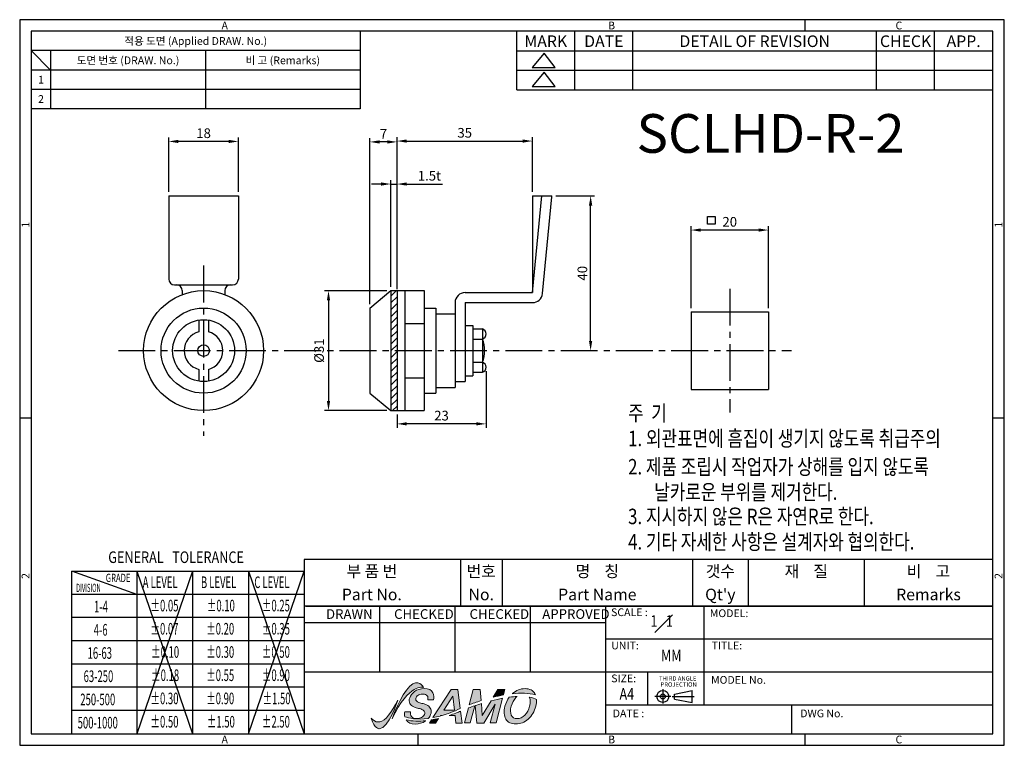
# Model space of a CAD drawing. Units: millimetres. Extents: x 0 to 254, y 0 to 188.
import ezdxf
from ezdxf.enums import TextEntityAlignment as Align

# ---------------------------------------------------------------- set-up
doc = ezdxf.new("R2010")
doc.units = ezdxf.units.MM
doc.header["$LTSCALE"] = 0.5
doc.linetypes.add('AUSGEZOGEN', pattern=[0])
doc.linetypes.add('CENTER2', pattern=[28.575, 19.05, -3.175, 3.175, -3.175])
doc.layers.add('레이어 1', color=7, linetype='Continuous', lineweight=0)
doc.styles.get("Standard").update_dxf_attribs({"font": 'BareunDotum1.ttf', "width": 0.8})
doc.styles.add('style1', font='gulim.ttc')
doc.styles.add('TXT', font='simplex.shx', dxfattribs={"bigfont": 'whgtxt.shx'})
doc.dimstyles.get("Standard").update_dxf_attribs({"dimtxt": 2.5, "dimasz": 2.5, "dimexe": 1, "dimexo": 1, "dimgap": 0.8, "dimtad": 1, "dimtoh": 1, "dimdec": 4, "dimdsep": 46, "dimtxsty": 'Standard', "dimcen": 0, "dimclrd": 6, "dimclre": 6, "dimazin": 2, "dimtfac": 1, "dimtdec": 4, "dimtmove": 0, "dimatfit": 3, "dimfxl": 1, "dimtolj": 1, "dimtzin": 0, "dimarcsym": 0})

# ---------------------------------------------------------------- blocks, each defined once
blk = doc.blocks.new('*X1')
at = {"color": 0}
for p, q in [((96.4, 114.08), (97.82, 115.5)), ((96.4, 112.31), (98, 113.91)), ((96.4, 110.54), (98, 112.14)), ((96.4, 108.77), (98, 110.37)), ((96.4, 107.01), (98, 108.61)), ((96.4, 105.24), (98, 106.84)), ((96.4, 103.47), (98, 105.07)), ((96.4, 101.7), (98, 103.3)), ((96.4, 99.94), (96.46, 100)), ((96.4, 98.17), (98, 99.77)), ((96.46, 100), (98, 101.54)), ((96.4, 96.4), (98, 98)), ((96.4, 94.63), (98, 96.23)), ((96.4, 92.86), (98, 94.46)), ((96.4, 91.1), (98, 92.7)), ((96.4, 89.33), (98, 90.93)), ((96.4, 87.56), (98, 89.16)), ((96.4, 85.79), (98, 87.39)), ((96.87, 84.5), (98, 85.63))]:
    blk.add_line(p, q, dxfattribs=at)
blk = doc.blocks.new('*D10')
at = {"color": 6, "lineweight": -2}
for p, q in [((90.53, 113.98), (90.53, 156.92)), ((95.03, 155.92), (93.03, 155.92)), ((97.53, 117.89), (97.53, 156.92))]:
    blk.add_line(p, q, dxfattribs=at)
at = {"color": 6}
for points in [[(93.03, 156.33), (93.03, 155.5), (90.53, 155.92)], [(95.03, 155.5), (95.03, 156.33), (97.53, 155.92)]]:
    blk.add_solid(points, dxfattribs=at)
at = {"layer": 'Defpoints', "color": 0}
for p in [(90.53, 155.92), (97.53, 116.89), (90.53, 112.98)]:
    blk.add_point(p, dxfattribs=at)
at = {"color": 7, "insert": (94.03, 158), "char_height": 2.5, "attachment_point": 5}
blk.add_mtext('\\A1;7', dxfattribs=at)
blk = doc.blocks.new('*D11')
at = {"color": 6, "lineweight": -2}
for p, q in [((97.53, 118.89), (97.53, 157.14)), ((100.03, 156.14), (130.03, 156.14)), ((132.53, 142.98), (132.53, 157.14))]:
    blk.add_line(p, q, dxfattribs=at)
at = {"color": 6}
for points in [[(100.03, 156.55), (100.03, 155.72), (97.53, 156.14)], [(130.03, 155.72), (130.03, 156.55), (132.53, 156.14)]]:
    blk.add_solid(points, dxfattribs=at)
at = {"layer": 'Defpoints', "color": 0}
for p in [(132.53, 156.14), (132.53, 141.98), (97.53, 117.89)]:
    blk.add_point(p, dxfattribs=at)
at = {"color": 7, "insert": (115.03, 158.27), "char_height": 2.5, "attachment_point": 5}
blk.add_mtext('\\A1;35', dxfattribs=at)
blk = doc.blocks.new('*D12')
at = {"color": 6, "lineweight": -2}
for p, q in [((94.93, 117.48), (78.82, 117.48)), ((79.82, 114.98), (79.82, 88.98)), ((94.93, 86.48), (78.82, 86.48))]:
    blk.add_line(p, q, dxfattribs=at)
at = {"color": 6}
for points in [[(80.23, 114.98), (79.4, 114.98), (79.82, 117.48)], [(79.4, 88.98), (80.23, 88.98), (79.82, 86.48)]]:
    blk.add_solid(points, dxfattribs=at)
at = {"layer": 'Defpoints', "color": 0}
for p in [(95.93, 117.48), (79.82, 86.48), (95.93, 86.48)]:
    blk.add_point(p, dxfattribs=at)
at = {"color": 7, "insert": (77.38, 101.98), "char_height": 2.5, "attachment_point": 5, "rotation": 90}
blk.add_mtext('\\A1;%%C31', dxfattribs=at)
blk = doc.blocks.new('*D13')
at = {"color": 6, "lineweight": -2}
for p, q in [((138.54, 141.98), (148.57, 141.98)), ((147.57, 104.48), (147.57, 139.48)), ((145.92, 101.98), (148.57, 101.98))]:
    blk.add_line(p, q, dxfattribs=at)
at = {"color": 6}
for points in [[(147.99, 139.48), (147.15, 139.48), (147.57, 141.98)], [(147.15, 104.48), (147.99, 104.48), (147.57, 101.98)]]:
    blk.add_solid(points, dxfattribs=at)
at = {"layer": 'Defpoints', "color": 0}
for p in [(137.54, 141.98), (147.57, 141.98), (144.92, 101.98)]:
    blk.add_point(p, dxfattribs=at)
at = {"color": 7, "insert": (145.44, 121.98), "char_height": 2.5, "attachment_point": 5, "rotation": 90}
blk.add_mtext('\\A1;40', dxfattribs=at)
blk = doc.blocks.new('*D14')
at = {"color": 6, "lineweight": -2}
for p, q in [((173.53, 112.98), (173.53, 134.14)), ((191.03, 133.14), (176.03, 133.14)), ((193.53, 112.98), (193.53, 134.14))]:
    blk.add_line(p, q, dxfattribs=at)
at = {"color": 6}
for points in [[(176.03, 133.56), (176.03, 132.73), (173.53, 133.14)], [(191.03, 132.73), (191.03, 133.56), (193.53, 133.14)]]:
    blk.add_solid(points, dxfattribs=at)
at = {"layer": 'Defpoints', "color": 0}
for p in [(173.53, 133.14), (173.53, 111.98), (193.53, 111.98)]:
    blk.add_point(p, dxfattribs=at)
at = {"color": 7, "insert": (183.53, 135.27), "char_height": 2.5, "attachment_point": 5}
blk.add_mtext('\\A1;20', dxfattribs=at)
blk = doc.blocks.new('*D15')
at = {"color": 6, "lineweight": -2}
for p, q in [((38.53, 142.98), (38.53, 157.04)), ((54.03, 156.04), (41.03, 156.04)), ((56.53, 142.98), (56.53, 157.04))]:
    blk.add_line(p, q, dxfattribs=at)
at = {"color": 6}
for points in [[(41.03, 156.46), (41.03, 155.62), (38.53, 156.04)], [(54.03, 155.62), (54.03, 156.46), (56.53, 156.04)]]:
    blk.add_solid(points, dxfattribs=at)
at = {"layer": 'Defpoints', "color": 0}
for p in [(38.53, 156.04), (38.53, 141.98), (56.53, 141.98)]:
    blk.add_point(p, dxfattribs=at)
at = {"color": 7, "insert": (47.53, 158.17), "char_height": 2.5, "attachment_point": 5}
blk.add_mtext('\\A1;18', dxfattribs=at)
blk = doc.blocks.new('*D16')
at = {"color": 6, "lineweight": -2}
for p, q in [((95.93, 118.48), (95.93, 146.03)), ((97.53, 118.48), (97.53, 146.03)), ((93.43, 145.03), (90.93, 145.03)), ((95.93, 145.03), (97.53, 145.03)), ((100.03, 145.03), (109.26, 145.03))]:
    blk.add_line(p, q, dxfattribs=at)
at = {"color": 6}
for points in [[(93.43, 144.62), (93.43, 145.45), (95.93, 145.03)], [(100.03, 145.45), (100.03, 144.62), (97.53, 145.03)]]:
    blk.add_solid(points, dxfattribs=at)
at = {"layer": 'Defpoints', "color": 0}
for p in [(97.53, 145.03), (95.93, 117.48), (97.53, 117.48)]:
    blk.add_point(p, dxfattribs=at)
at = {"color": 7, "insert": (105.9, 147.18), "char_height": 2.5, "attachment_point": 5}
blk.add_mtext('\\A1;1.5t', dxfattribs=at)
blk = doc.blocks.new('*D17')
at = {"color": 6, "lineweight": -2}
for p, q in [((120.53, 96.68), (120.53, 82.06)), ((97.53, 85.48), (97.53, 82.06)), ((118.03, 83.06), (100.03, 83.06))]:
    blk.add_line(p, q, dxfattribs=at)
at = {"color": 6}
for points in [[(100.03, 83.48), (100.03, 82.65), (97.53, 83.06)], [(118.03, 82.65), (118.03, 83.48), (120.53, 83.06)]]:
    blk.add_solid(points, dxfattribs=at)
at = {"layer": 'Defpoints', "color": 0}
for p in [(120.53, 97.68), (97.53, 86.48), (97.53, 83.06)]:
    blk.add_point(p, dxfattribs=at)
at = {"color": 7, "insert": (109.03, 85.19), "char_height": 2.5, "attachment_point": 5}
blk.add_mtext('\\A1;23', dxfattribs=at)
blk = doc.blocks.new('Block_1')
at = {"layer": '레이어 1'}
h = blk.add_hatch(color=253, dxfattribs=at)
h.dxf.hatch_style = 2
edge = h.paths.add_edge_path()
edge.add_spline(control_points=[(89.03, -153.11), (89.03, -153.11), (91.34, -146.85), (93.62, -144.67), (95.89, -142.49), (97.05, -144.73), (97.13, -144.95), (97.13, -144.95), (93.38, -143.76), (89.03, -153.11)], knot_values=[0, 0, 0, 0, 1, 1, 1, 2, 2, 2, 3, 3, 3, 3], degree=3, periodic=0)
h = blk.add_hatch(color=253, dxfattribs=at)
h.dxf.hatch_style = 2
edge = h.paths.add_edge_path()
edge.add_spline(control_points=[(83.67, -152.86), (83.67, -152.86), (84.47, -154.1), (85.88, -153.86), (87.29, -153.61), (88.99, -151.43), (90.53, -148.21), (90.53, -148.21), (88.2, -155.66), (85.69, -155.62), (85.69, -155.62), (84.49, -155.78), (83.67, -152.86)], knot_values=[0, 0, 0, 0, 1, 1, 1, 2, 2, 2, 3, 3, 3, 4, 4, 4, 4], degree=3, periodic=0)
for points, knots in [([(89.03, -153.11), (89.03, -153.11), (91.34, -146.85), (93.62, -144.67), (95.89, -142.49), (97.05, -144.73), (97.13, -144.95), (97.13, -144.95), (93.38, -143.76), (89.03, -153.11)], [0, 0, 0, 0, 1, 1, 1, 2, 2, 2, 3, 3, 3, 3]), ([(83.67, -152.86), (83.67, -152.86), (84.47, -154.1), (85.88, -153.86), (87.29, -153.61), (88.99, -151.43), (90.53, -148.21), (90.53, -148.21), (88.2, -155.66), (85.69, -155.62), (85.69, -155.62), (84.49, -155.78), (83.67, -152.86)], [0, 0, 0, 0, 1, 1, 1, 2, 2, 2, 3, 3, 3, 4, 4, 4, 4])]:
    blk.add_open_spline(points, degree=3, knots=knots, dxfattribs=at)
blk = doc.blocks.new('Block_2')
at = {"layer": '레이어 1'}
h = blk.add_hatch(color=253, dxfattribs=at)
h.dxf.hatch_style = 2
edge = h.paths.add_edge_path()
edge.add_spline(control_points=[(124.55, -147.56), (124.82, -148.16), (124.83, -148.91), (124.59, -149.82), (124.35, -150.75), (123.93, -151.52), (123.35, -152.11), (122.76, -152.71), (122.1, -153.01), (121.37, -153.01), (120.62, -153.01), (120.12, -152.71), (119.85, -152.11), (119.59, -151.52), (119.58, -150.75), (119.83, -149.82), (120.07, -148.91), (120.48, -148.16), (121.05, -147.56), (121.15, -147.46), (121.26, -147.37), (121.37, -147.28), (120.75, -147.31), (120.07, -147.37), (119.33, -147.47), (118.83, -148.15), (118.46, -148.93), (118.23, -149.82), (117.87, -151.17), (117.95, -152.27), (118.44, -153.12), (118.94, -153.96), (119.79, -154.39), (121, -154.39), (122.22, -154.39), (123.29, -153.96), (124.23, -153.12), (125.17, -152.27), (125.82, -151.17), (126.18, -149.82), (126.35, -149.18), (126.42, -148.59), (126.39, -148.06), (125.96, -147.82), (125.34, -147.59), (124.48, -147.43), (124.5, -147.48), (124.53, -147.52), (124.55, -147.56)], knot_values=[0, 0, 0, 0, 1, 1, 1, 2, 2, 2, 3, 3, 3, 4, 4, 4, 5, 5, 5, 6, 6, 6, 7, 7, 7, 8, 8, 8, 9, 9, 9, 10, 10, 10, 11, 11, 11, 12, 12, 12, 13, 13, 13, 14, 14, 14, 15, 15, 15, 16, 16, 16, 16], degree=3, periodic=0)
h = blk.add_hatch(color=253, dxfattribs=at)
h.dxf.hatch_style = 2
edge = h.paths.add_edge_path()
edge.add_spline(control_points=[(107.76, -154.14), (107.76, -154.14), (109.25, -154.14), (109.25, -154.14), (109.25, -154.14), (110.42, -149.7), (110.42, -149.7), (109.89, -149.88), (109.34, -150.06), (108.78, -150.27), (108.78, -150.27), (107.76, -154.14), (107.76, -154.14)], knot_values=[0, 0, 0, 0, 1, 1, 1, 2, 2, 2, 3, 3, 3, 4, 4, 4, 4], degree=3, periodic=0)
h = blk.add_hatch(color=253, dxfattribs=at)
h.dxf.hatch_style = 2
edge = h.paths.add_edge_path()
edge.add_spline(control_points=[(112.36, -152.23), (112.36, -152.23), (112.13, -149.15), (112.13, -149.15), (111.63, -149.3), (111.1, -149.47), (110.56, -149.65), (110.56, -149.65), (110.97, -154.15), (110.97, -154.15), (110.97, -154.15), (112.72, -154.15), (112.72, -154.15), (112.72, -154.15), (115.73, -149.25), (115.73, -149.25), (115.73, -149.25), (114.44, -154.14), (114.44, -154.14), (114.44, -154.14), (115.94, -154.14), (115.94, -154.14), (115.94, -154.14), (117.61, -147.75), (117.61, -147.75), (116.7, -147.93), (115.71, -148.15), (114.63, -148.43), (114.63, -148.43), (112.36, -152.23), (112.36, -152.23)], knot_values=[0, 0, 0, 0, 1, 1, 1, 2, 2, 2, 3, 3, 3, 4, 4, 4, 5, 5, 5, 6, 6, 6, 7, 7, 7, 8, 8, 8, 9, 9, 9, 10, 10, 10, 10], degree=3, periodic=0)
h = blk.add_hatch(color=253, dxfattribs=at)
h.dxf.hatch_style = 2
edge = h.paths.add_edge_path()
edge.add_spline(control_points=[(105.31, -152.19), (105.31, -152.19), (105.54, -154.15), (105.54, -154.15), (105.54, -154.15), (107.12, -154.15), (107.12, -154.15), (107.12, -154.15), (106.75, -151.09), (106.75, -151.09), (106.06, -151.38), (105.04, -151.79), (103.83, -152.19), (103.83, -152.19), (105.31, -152.19), (105.31, -152.19)], knot_values=[0, 0, 0, 0, 1, 1, 1, 2, 2, 2, 3, 3, 3, 4, 4, 4, 5, 5, 5, 5], degree=3, periodic=0)
h = blk.add_hatch(color=253, dxfattribs=at)
h.dxf.hatch_style = 2
edge = h.paths.add_edge_path()
edge.add_spline(control_points=[(92.65, -153.32), (92.66, -153.33), (92.67, -153.35), (92.68, -153.37), (93.14, -154.07), (93.92, -154.41), (95.02, -154.41), (96.03, -154.41), (96.9, -154.17), (97.61, -153.67), (97.65, -153.64), (97.7, -153.6), (97.74, -153.57), (96.01, -153.75), (94.25, -153.72), (92.65, -153.32)], knot_values=[0, 0, 0, 0, 1, 1, 1, 2, 2, 2, 3, 3, 3, 4, 4, 4, 5, 5, 5, 5], degree=3, periodic=0)
h = blk.add_hatch(color=253, dxfattribs=at)
h.dxf.hatch_style = 2
edge = h.paths.add_edge_path()
edge.add_spline(control_points=[(98.72, -154.16), (98.72, -154.16), (100.27, -154.16), (100.27, -154.16), (100.27, -154.16), (101.02, -152.99), (101.02, -152.99), (100.44, -153.13), (99.84, -153.26), (99.23, -153.36), (99.23, -153.36), (98.72, -154.16), (98.72, -154.16)], knot_values=[0, 0, 0, 0, 1, 1, 1, 2, 2, 2, 3, 3, 3, 4, 4, 4, 4], degree=3, periodic=0)
for points, knots in [([(124.55, -147.56), (124.82, -148.16), (124.83, -148.91), (124.59, -149.82), (124.35, -150.75), (123.93, -151.52), (123.35, -152.11), (122.76, -152.71), (122.1, -153.01), (121.37, -153.01), (120.62, -153.01), (120.12, -152.71), (119.85, -152.11), (119.59, -151.52), (119.58, -150.75), (119.83, -149.82), (120.07, -148.91), (120.48, -148.16), (121.05, -147.56), (121.15, -147.46), (121.26, -147.37), (121.37, -147.28), (120.75, -147.31), (120.07, -147.37), (119.33, -147.47), (118.83, -148.15), (118.46, -148.93), (118.23, -149.82), (117.87, -151.17), (117.95, -152.27), (118.44, -153.12), (118.94, -153.96), (119.79, -154.39), (121, -154.39), (122.22, -154.39), (123.29, -153.96), (124.23, -153.12), (125.17, -152.27), (125.82, -151.17), (126.18, -149.82), (126.35, -149.18), (126.42, -148.59), (126.39, -148.06), (125.96, -147.82), (125.34, -147.59), (124.48, -147.43), (124.5, -147.48), (124.53, -147.52), (124.55, -147.56)], [0, 0, 0, 0, 1, 1, 1, 2, 2, 2, 3, 3, 3, 4, 4, 4, 5, 5, 5, 6, 6, 6, 7, 7, 7, 8, 8, 8, 9, 9, 9, 10, 10, 10, 11, 11, 11, 12, 12, 12, 13, 13, 13, 14, 14, 14, 15, 15, 15, 16, 16, 16, 16]), ([(107.76, -154.14), (107.76, -154.14), (109.25, -154.14), (109.25, -154.14), (109.25, -154.14), (110.42, -149.7), (110.42, -149.7), (109.89, -149.88), (109.34, -150.06), (108.78, -150.27), (108.78, -150.27), (107.76, -154.14), (107.76, -154.14)], [0, 0, 0, 0, 1, 1, 1, 2, 2, 2, 3, 3, 3, 4, 4, 4, 4]), ([(112.36, -152.23), (112.36, -152.23), (112.13, -149.15), (112.13, -149.15), (111.63, -149.3), (111.1, -149.47), (110.56, -149.65), (110.56, -149.65), (110.97, -154.15), (110.97, -154.15), (110.97, -154.15), (112.72, -154.15), (112.72, -154.15), (112.72, -154.15), (115.73, -149.25), (115.73, -149.25), (115.73, -149.25), (114.44, -154.14), (114.44, -154.14), (114.44, -154.14), (115.94, -154.14), (115.94, -154.14), (115.94, -154.14), (117.61, -147.75), (117.61, -147.75), (116.7, -147.93), (115.71, -148.15), (114.63, -148.43), (114.63, -148.43), (112.36, -152.23), (112.36, -152.23)], [0, 0, 0, 0, 1, 1, 1, 2, 2, 2, 3, 3, 3, 4, 4, 4, 5, 5, 5, 6, 6, 6, 7, 7, 7, 8, 8, 8, 9, 9, 9, 10, 10, 10, 10]), ([(105.31, -152.19), (105.31, -152.19), (105.54, -154.15), (105.54, -154.15), (105.54, -154.15), (107.12, -154.15), (107.12, -154.15), (107.12, -154.15), (106.75, -151.09), (106.75, -151.09), (106.06, -151.38), (105.04, -151.79), (103.83, -152.19), (103.83, -152.19), (105.31, -152.19), (105.31, -152.19)], [0, 0, 0, 0, 1, 1, 1, 2, 2, 2, 3, 3, 3, 4, 4, 4, 5, 5, 5, 5]), ([(92.65, -153.32), (92.66, -153.33), (92.67, -153.35), (92.68, -153.37), (93.14, -154.07), (93.92, -154.41), (95.02, -154.41), (96.03, -154.41), (96.9, -154.17), (97.61, -153.67), (97.65, -153.64), (97.7, -153.6), (97.74, -153.57), (96.01, -153.75), (94.25, -153.72), (92.65, -153.32)], [0, 0, 0, 0, 1, 1, 1, 2, 2, 2, 3, 3, 3, 4, 4, 4, 5, 5, 5, 5]), ([(98.72, -154.16), (98.72, -154.16), (100.27, -154.16), (100.27, -154.16), (100.27, -154.16), (101.02, -152.99), (101.02, -152.99), (100.44, -153.13), (99.84, -153.26), (99.23, -153.36), (99.23, -153.36), (98.72, -154.16), (98.72, -154.16)], [0, 0, 0, 0, 1, 1, 1, 2, 2, 2, 3, 3, 3, 4, 4, 4, 4])]:
    blk.add_open_spline(points, degree=3, knots=knots, dxfattribs=at)
blk = doc.blocks.new('Block_3')
at = {"layer": '레이어 1'}
h = blk.add_hatch(color=253, dxfattribs=at)
h.dxf.hatch_style = 2
edge = h.paths.add_edge_path()
edge.add_spline(control_points=[(98.41, -152.96), (98.68, -152.65), (98.88, -152.31), (99.01, -151.96), (99.2, -151.42), (99.22, -150.95), (99.06, -150.56), (98.9, -150.16), (98.64, -149.86), (98.29, -149.65), (97.88, -149.41), (97.47, -149.24), (97.05, -149.14), (96.62, -149.04), (96.27, -148.94), (95.99, -148.83), (95.73, -148.72), (95.51, -148.58), (95.32, -148.41), (95.13, -148.24), (95.09, -148.01), (95.19, -147.71), (95.27, -147.46), (95.45, -147.22), (95.72, -147), (96, -146.78), (96.42, -146.66), (97, -146.66), (97.57, -146.66), (97.95, -146.81), (98.14, -147.11), (98.33, -147.4), (98.38, -147.74), (98.28, -148.13), (98.28, -148.13), (99.76, -148.13), (99.76, -148.13), (99.93, -147.62), (99.87, -147.02), (99.57, -146.31), (99.26, -145.61), (98.52, -145.26), (97.35, -145.26), (96.31, -145.26), (95.47, -145.51), (94.83, -146.02), (94.2, -146.54), (93.79, -147.06), (93.61, -147.61), (93.41, -148.19), (93.42, -148.68), (93.63, -149.07), (93.84, -149.46), (94.2, -149.76), (94.69, -149.98), (95.09, -150.17), (95.48, -150.3), (95.88, -150.37), (96.27, -150.43), (96.62, -150.57), (96.95, -150.76), (97.19, -150.88), (97.36, -151.04), (97.45, -151.25), (97.55, -151.45), (97.53, -151.69), (97.4, -151.97), (97.25, -152.28), (97, -152.53), (96.67, -152.72), (96.34, -152.91), (95.91, -153.01), (95.39, -153.01), (94.82, -153.01), (94.38, -152.83), (94.08, -152.48), (93.78, -152.13), (93.69, -151.71), (93.82, -151.22), (93.82, -151.22), (92.34, -151.22), (92.34, -151.22), (92.2, -151.66), (92.19, -152.1), (92.3, -152.52), (93.35, -152.9), (95.36, -153.36), (98.41, -152.96)], knot_values=[0, 0, 0, 0, 1, 1, 1, 2, 2, 2, 3, 3, 3, 4, 4, 4, 5, 5, 5, 6, 6, 6, 7, 7, 7, 8, 8, 8, 9, 9, 9, 10, 10, 10, 11, 11, 11, 12, 12, 12, 13, 13, 13, 14, 14, 14, 15, 15, 15, 16, 16, 16, 17, 17, 17, 18, 18, 18, 19, 19, 19, 20, 20, 20, 21, 21, 21, 22, 22, 22, 23, 23, 23, 24, 24, 24, 25, 25, 25, 26, 26, 26, 27, 27, 27, 28, 28, 28, 29, 29, 29, 29], degree=3, periodic=0)
h = blk.add_hatch(color=253, dxfattribs=at)
h.dxf.hatch_style = 2
edge = h.paths.add_edge_path()
edge.add_spline(control_points=[(104.74, -147.25), (104.74, -147.25), (105.14, -150.82), (105.14, -150.82), (105.14, -150.82), (102.43, -150.82), (102.43, -150.82), (102.43, -150.82), (104.74, -147.25), (104.74, -147.25)], knot_values=[0, 0, 0, 0, 1, 1, 1, 2, 2, 2, 3, 3, 3, 3], degree=3, periodic=0)
edge = h.paths.add_edge_path()
edge.add_spline(control_points=[(101.54, -152.19), (101.54, -152.19), (101.98, -152.19), (101.98, -152.19), (103.39, -151.77), (104.95, -151.2), (106.67, -150.41), (106.67, -150.41), (106.07, -145.48), (106.07, -145.48), (106.07, -145.48), (104.33, -145.48), (104.33, -145.48), (104.33, -145.48), (99.62, -152.76), (99.62, -152.76), (100.19, -152.65), (100.8, -152.51), (101.44, -152.34), (101.44, -152.34), (101.54, -152.19), (101.54, -152.19)], knot_values=[0, 0, 0, 0, 1, 1, 1, 2, 2, 2, 3, 3, 3, 4, 4, 4, 5, 5, 5, 6, 6, 6, 7, 7, 7, 7], degree=3, periodic=0)
h = blk.add_hatch(color=253, dxfattribs=at)
h.dxf.hatch_style = 2
edge = h.paths.add_edge_path()
edge.add_spline(control_points=[(111.85, -145.49), (111.85, -145.49), (110.04, -145.49), (110.04, -145.49), (110.04, -145.49), (109, -149.44), (109, -149.44), (109.82, -149.12), (110.87, -148.74), (112.07, -148.36), (112.07, -148.36), (111.85, -145.49), (111.85, -145.49)], knot_values=[0, 0, 0, 0, 1, 1, 1, 2, 2, 2, 3, 3, 3, 4, 4, 4, 4], degree=3, periodic=0)
h = blk.add_hatch(color=253, dxfattribs=at)
h.dxf.hatch_style = 2
edge = h.paths.add_edge_path()
edge.add_spline(control_points=[(118.2, -145.49), (118.2, -145.49), (116.39, -145.49), (116.39, -145.49), (116.39, -145.49), (115.21, -147.47), (115.21, -147.47), (116.06, -147.26), (116.94, -147.07), (117.83, -146.91), (117.83, -146.91), (118.2, -145.49), (118.2, -145.49)], knot_values=[0, 0, 0, 0, 1, 1, 1, 2, 2, 2, 3, 3, 3, 4, 4, 4, 4], degree=3, periodic=0)
h = blk.add_hatch(color=253, dxfattribs=at)
h.dxf.hatch_style = 2
edge = h.paths.add_edge_path()
edge.add_spline(control_points=[(126.14, -146.88), (126.09, -146.76), (126.03, -146.65), (125.97, -146.54), (125.47, -145.69), (124.62, -145.27), (123.41, -145.27), (122.2, -145.27), (121.12, -145.69), (120.18, -146.54), (120.16, -146.55), (120.15, -146.57), (120.13, -146.58), (122.25, -146.37), (124.33, -146.4), (126.14, -146.88)], knot_values=[0, 0, 0, 0, 1, 1, 1, 2, 2, 2, 3, 3, 3, 4, 4, 4, 5, 5, 5, 5], degree=3, periodic=0)
for points, knots in [([(98.41, -152.96), (98.68, -152.65), (98.88, -152.31), (99.01, -151.96), (99.2, -151.42), (99.22, -150.95), (99.06, -150.56), (98.9, -150.16), (98.64, -149.86), (98.29, -149.65), (97.88, -149.41), (97.47, -149.24), (97.05, -149.14), (96.62, -149.04), (96.27, -148.94), (95.99, -148.83), (95.73, -148.72), (95.51, -148.58), (95.32, -148.41), (95.13, -148.24), (95.09, -148.01), (95.19, -147.71), (95.27, -147.46), (95.45, -147.22), (95.72, -147), (96, -146.78), (96.42, -146.66), (97, -146.66), (97.57, -146.66), (97.95, -146.81), (98.14, -147.11), (98.33, -147.4), (98.38, -147.74), (98.28, -148.13), (98.28, -148.13), (99.76, -148.13), (99.76, -148.13), (99.93, -147.62), (99.87, -147.02), (99.57, -146.31), (99.26, -145.61), (98.52, -145.26), (97.35, -145.26), (96.31, -145.26), (95.47, -145.51), (94.83, -146.02), (94.2, -146.54), (93.79, -147.06), (93.61, -147.61), (93.41, -148.19), (93.42, -148.68), (93.63, -149.07), (93.84, -149.46), (94.2, -149.76), (94.69, -149.98), (95.09, -150.17), (95.48, -150.3), (95.88, -150.37), (96.27, -150.43), (96.62, -150.57), (96.95, -150.76), (97.19, -150.88), (97.36, -151.04), (97.45, -151.25), (97.55, -151.45), (97.53, -151.69), (97.4, -151.97), (97.25, -152.28), (97, -152.53), (96.67, -152.72), (96.34, -152.91), (95.91, -153.01), (95.39, -153.01), (94.82, -153.01), (94.38, -152.83), (94.08, -152.48), (93.78, -152.13), (93.69, -151.71), (93.82, -151.22), (93.82, -151.22), (92.34, -151.22), (92.34, -151.22), (92.2, -151.66), (92.19, -152.1), (92.3, -152.52), (93.35, -152.9), (95.36, -153.36), (98.41, -152.96)], [0, 0, 0, 0, 1, 1, 1, 2, 2, 2, 3, 3, 3, 4, 4, 4, 5, 5, 5, 6, 6, 6, 7, 7, 7, 8, 8, 8, 9, 9, 9, 10, 10, 10, 11, 11, 11, 12, 12, 12, 13, 13, 13, 14, 14, 14, 15, 15, 15, 16, 16, 16, 17, 17, 17, 18, 18, 18, 19, 19, 19, 20, 20, 20, 21, 21, 21, 22, 22, 22, 23, 23, 23, 24, 24, 24, 25, 25, 25, 26, 26, 26, 27, 27, 27, 28, 28, 28, 29, 29, 29, 29]), ([(101.54, -152.19), (101.54, -152.19), (101.98, -152.19), (101.98, -152.19), (103.39, -151.77), (104.95, -151.2), (106.67, -150.41), (106.67, -150.41), (106.07, -145.48), (106.07, -145.48), (106.07, -145.48), (104.33, -145.48), (104.33, -145.48), (104.33, -145.48), (99.62, -152.76), (99.62, -152.76), (100.19, -152.65), (100.8, -152.51), (101.44, -152.34), (101.44, -152.34), (101.54, -152.19), (101.54, -152.19)], [0, 0, 0, 0, 1, 1, 1, 2, 2, 2, 3, 3, 3, 4, 4, 4, 5, 5, 5, 6, 6, 6, 7, 7, 7, 7]), ([(104.74, -147.25), (104.74, -147.25), (105.14, -150.82), (105.14, -150.82), (105.14, -150.82), (102.43, -150.82), (102.43, -150.82), (102.43, -150.82), (104.74, -147.25), (104.74, -147.25)], [0, 0, 0, 0, 1, 1, 1, 2, 2, 2, 3, 3, 3, 3]), ([(111.85, -145.49), (111.85, -145.49), (110.04, -145.49), (110.04, -145.49), (110.04, -145.49), (109, -149.44), (109, -149.44), (109.82, -149.12), (110.87, -148.74), (112.07, -148.36), (112.07, -148.36), (111.85, -145.49), (111.85, -145.49)], [0, 0, 0, 0, 1, 1, 1, 2, 2, 2, 3, 3, 3, 4, 4, 4, 4]), ([(118.2, -145.49), (118.2, -145.49), (116.39, -145.49), (116.39, -145.49), (116.39, -145.49), (115.21, -147.47), (115.21, -147.47), (116.06, -147.26), (116.94, -147.07), (117.83, -146.91), (117.83, -146.91), (118.2, -145.49), (118.2, -145.49)], [0, 0, 0, 0, 1, 1, 1, 2, 2, 2, 3, 3, 3, 4, 4, 4, 4]), ([(126.14, -146.88), (126.09, -146.76), (126.03, -146.65), (125.97, -146.54), (125.47, -145.69), (124.62, -145.27), (123.41, -145.27), (122.2, -145.27), (121.12, -145.69), (120.18, -146.54), (120.16, -146.55), (120.15, -146.57), (120.13, -146.58), (122.25, -146.37), (124.33, -146.4), (126.14, -146.88)], [0, 0, 0, 0, 1, 1, 1, 2, 2, 2, 3, 3, 3, 4, 4, 4, 5, 5, 5, 5])]:
    blk.add_open_spline(points, degree=3, knots=knots, dxfattribs=at)
blk = doc.blocks.new('Block_0')
at = {"layer": '레이어 1'}
for name in ['Block_1', 'Block_3', 'Block_2']:
    blk.add_blockref(name, (0, 0), dxfattribs=at)

msp = doc.modelspace()

# ---------------------------------------------------------------- linework, layer by layer
at = {"color": 3}
for p, q in [((0, 187.5), (0, 0)), ((254.5, 187.5), (0, 187.5)), ((203, 184.5), (203, 187.5)), ((254.5, 0), (254.5, 187.5)), ((3, 184.5), (3, 3)), ((251.5, 184.5), (3, 184.5)), ((88, 184.5), (88, 164.5)), ((128.48389, 169.38144), (128.48389, 184.5)), ((143.48389, 169.38144), (143.48389, 184.5)), ((251.5, 3), (251.5, 184.5)), ((88, 179.5), (3, 179.5)), ((8, 174.5), (3, 179.5)), ((8, 179.5), (8, 164.5)), ((251.48389, 179.38144), (128.48389, 179.38144)), ((135.54901, 178.87883), (132.4609, 175.11344)), ((138.44614, 175.11344), (135.54901, 178.87883)), ((88, 174.5), (3, 174.5)), ((132.4609, 175.11344), (138.44614, 175.11344)), ((135.54901, 173.96867), (132.4609, 170.20327)), ((138.44614, 170.20327), (135.54901, 173.96867)), ((128.48389, 169.38144), (251.5, 169.38144)), ((132.4609, 170.20327), (138.44614, 170.20327)), ((88, 164.5), (3, 164.5)), ((3, 84.5), (0, 84.5)), ((254.5, 84.5), (251.5, 84.5)), ((251.5, 47.97461), (73.5, 47.97461)), ((251.5, 35.97461), (73.5, 35.97461)), ((3, 3), (251.5, 3)), ((103, 0), (103, 3)), ((203, 0), (203, 3)), ((0, 0), (254.5, 0))]:
    msp.add_line(p, q, dxfattribs=at)
at = {"color": 5}
for p, q in [((158.48389, 169.38144), (158.48389, 184.5)), ((221.48389, 169.38144), (221.48389, 184.5)), ((236.48389, 169.38144), (236.48389, 184.5)), ((48, 179.5), (48, 164.5)), ((251.48389, 174.38144), (128.48389, 174.38144)), ((88, 169.5), (3, 169.5)), ((251.5, 47.97461), (73.5, 47.97461)), ((113.9, 47.97461), (113.9, 35.97461)), ((124.7, 47.97461), (124.7, 35.97461)), ((173.9, 47.97461), (173.9, 35.97461)), ((188.3, 47.97461), (188.3, 35.97461)), ((218.3, 47.97461), (218.3, 35.97461)), ((30.3, 39), (13.5, 45)), ((44.7, 45), (30.3, 3)), ((30.3, 45), (44.7, 3)), ((44.7, 45), (44.7, 3)), ((59.1, 45), (59.1, 3)), ((59.1, 45), (73.5, 3)), ((59.1, 3), (73.5, 45)), ((93.00488, 35.97461), (93.00488, 18.97461)), ((112.50488, 35.97461), (112.50488, 18.97461)), ((132.00488, 18.97461), (132.00488, 35.97461)), ((176.9209, 10.47461), (176.9209, 35.97461)), ((73.5, 33), (13.5, 33)), ((73.50488, 31.72461), (151.50488, 31.72461)), ((73.5, 27), (13.5, 27)), ((151.50488, 27.47461), (251.5, 27.47461)), ((73.5, 21), (13.5, 21)), ((73.5, 18.97461), (251.5, 18.97461)), ((162.23076, 18.97461), (162.23076, 10.47461)), ((73.5, 15), (13.5, 15)), ((151.50488, 10.47461), (251.5, 10.47461)), ((199.61719, 3), (199.61719, 10.47461)), ((73.5, 9), (13.5, 9))]:
    msp.add_line(p, q, dxfattribs=at)
at = {"color": 7}
for p, q in [((38.53416, 141.98347), (56.53416, 141.98347)), ((38.53416, 141.98347), (38.53416, 120.48347)), ((56.53416, 141.98347), (56.53416, 120.48347)), ((132.53416, 141.98347), (132.53416, 116.98347)), ((132.53416, 141.98347), (137.53897, 141.98347)), ((132.53416, 116.98347), (134.93416, 141.98347)), ((135.12226, 116.73501), (137.52226, 141.73501)), ((137.52226, 141.73501), (137.53897, 141.98347)), ((177.77633, 136.66946), (179.77633, 136.66946)), ((177.77633, 134.66946), (177.77633, 136.66946)), ((179.77633, 136.66946), (179.77633, 134.66946)), ((179.77633, 134.66946), (177.77633, 134.66946)), ((90.53416, 112.98347), (95.93416, 117.48347)), ((95.93416, 117.48347), (95.93416, 86.48347)), ((95.93416, 117.48347), (104.53416, 117.48347)), ((97.53416, 117.48347), (97.53416, 86.48347)), ((99.53416, 117.48347), (99.53416, 86.48347)), ((104.53416, 117.48347), (104.53416, 86.48347)), ((115.13416, 116.98347), (132.53416, 116.98347)), ((90.53416, 112.98347), (90.53416, 90.98347)), ((104.53416, 112.98347), (107.53416, 112.98347)), ((107.53416, 112.98347), (107.53416, 90.98347)), ((112.53416, 114.38347), (112.53416, 92.48347)), ((115.13416, 114.38347), (115.13416, 93.98347)), ((115.13416, 114.38347), (132.53416, 114.38347)), ((173.53416, 111.98347), (173.53416, 91.98347)), ((173.53416, 111.98347), (193.53416, 111.98347)), ((193.53416, 111.98347), (193.53416, 91.98347)), ((46.28416, 109.88521), (46.28416, 106.8247)), ((48.78416, 109.88521), (48.78416, 106.8247)), ((107.53416, 111.48347), (112.53416, 111.48347)), ((112.53416, 111.48347), (112.53416, 92.48347)), ((99.53416, 108.98347), (104.53416, 108.98347)), ((115.13416, 108.48347), (117.13416, 108.48347)), ((117.13416, 108.48347), (117.13416, 95.48347)), ((117.13416, 107.58347), (119.63416, 107.58347)), ((119.63416, 107.58347), (119.63416, 96.38347)), ((117.13416, 104.98347), (119.63416, 104.98347)), ((46.28416, 97.14224), (46.28416, 94.08173)), ((48.78416, 97.14224), (48.78416, 94.08173)), ((117.13416, 98.98347), (119.63416, 98.98347)), ((99.53416, 94.98347), (104.53416, 94.98347)), ((115.13416, 95.48347), (117.13416, 95.48347)), ((117.13416, 96.38347), (119.63416, 96.38347)), ((107.53416, 92.48347), (112.53416, 92.48347)), ((112.53416, 93.98347), (115.13416, 93.98347)), ((173.53416, 91.98347), (193.53416, 91.98347)), ((90.53416, 90.98347), (95.93416, 86.48347)), ((104.53416, 90.98347), (107.53416, 90.98347)), ((95.93416, 86.48347), (104.53416, 86.48347))]:
    msp.add_line(p, q, dxfattribs=at)
at = {"color": 1, "linetype": 'CENTER2'}
for p, q in [((47.53416, 123.98347), (47.53416, 79.98347)), ((183.53416, 117.98347), (183.53416, 85.98347)), ((25.53416, 101.98347), (199.53416, 101.98347)), ((166.22909, 14.46856), (166.22909, 10.76931)), ((168.26371, 12.61894), (164.19447, 12.61894)), ((168.61973, 12.59469), (174.34935, 12.59469))]:
    msp.add_line(p, q, dxfattribs=at)
at = {"color": 7, "linetype": 'Continuous'}
for p, q in [((40.03416, 118.98347), (40.53416, 118.98347)), ((40.53416, 118.98347), (54.53416, 118.98347)), ((42.03416, 117.48347), (42.03416, 116.47485)), ((53.03416, 117.48347), (53.03416, 116.47485)), ((54.53416, 118.98347), (55.03416, 118.98347))]:
    msp.add_line(p, q, dxfattribs=at)
at = {"color": 3, "linetype": 'AUSGEZOGEN'}
for p, q in [((73.5, 47.97461), (73.5, 3)), ((13.5, 45), (73.5, 45)), ((13.5, 3), (13.5, 45)), ((30.3, 45), (30.3, 3)), ((73.5, 45), (73.5, 3)), ((73.5, 39), (13.5, 39)), ((73.5, 39), (13.5, 39)), ((74, 35.97461), (251.5, 35.97461)), ((151.50488, 3), (151.50488, 35.97461))]:
    msp.add_line(p, q, dxfattribs=at)
for p, q in [((164.14324, 29.13281), (168.74676, 33.73633)), ((169.24699, 13.24145), (173.83279, 14.12904)), ((169.24699, 11.94793), (169.24699, 13.24145)), ((173.83279, 11.06034), (173.83279, 14.12904)), ((169.24699, 11.94793), (173.83279, 11.06034))]:
    msp.add_line(p, q)
at = {"color": 7}
for radius in [15.5, 11, 8, 1.5]:
    msp.add_circle((47.53416, 101.98347), radius, dxfattribs=at)
for radius in [1.53435, 0.64676]:
    msp.add_circle((166.22909, 12.61894), radius)
for centre, radius, start, end in [((40.03416, 120.48347), 1.5, 180, 270), ((55.03416, 120.48347), 1.5, 270, 0), ((115.13416, 114.38347), 2.6, 90, 180), ((132.53416, 116.98347), 2.6, 270, 354.5164096), ((119.14527, 106.28347), 1.38889, 290.6096929, 69.3903071), ((47.53416, 101.98347), 5, 104.4775122, 255.5224878), ((47.53416, 101.98347), 5, 284.4775122, 75.5224878), ((111.03714, 101.98347), 9.10543, 340.7631564, 19.2368436), ((119.14527, 97.68347), 1.38889, 290.6096929, 69.3903071)]:
    msp.add_arc(centre, radius, start, end, dxfattribs=at)
at = {"color": 7, "linetype": 'Continuous'}
for centre, start, end in [((40.53416, 117.48347), 0, 90), ((54.53416, 117.48347), 90, 180)]:
    msp.add_arc(centre, 1.5, start, end, dxfattribs=at)

# ---------------------------------------------------------------- block references
at = {"color": 7}
msp.add_blockref('*X1', (-0.46584, 1.98347), dxfattribs=at)
at = {"layer": '레이어 1'}
msp.add_blockref('Block_0', (7.20881, 159.90927), dxfattribs=at)

# ---------------------------------------------------------------- texts
at = {"color": 3, "style": 'style1'}
for s, height, p in [('A', 2, (53, 186)), ('B', 2, (153, 186)), ('C', 2, (227.25, 186)), ('적용 도면 (Applied DRAW. No.)', 2, (45.5, 182)), ('MARK', 3, (135.98389, 181.94072)), ('DATE', 3, (150.98389, 181.94072)), ('DETAIL OF REVISION', 3, (189.98389, 181.94072)), ('CHECK', 3, (228.98389, 181.94072)), ('APP.', 3, (243.98389, 181.94072)), ('도면 번호 (DRAW. No.)', 2, (28, 177)), ('비 고 (Remarks)', 2, (68, 177)), ('1', 2, (5.5, 172)), ('2', 2, (5.5, 167)), ('부 품 번', 3, (91.01626, 44.97461)), ('번호', 3, (119.3, 44.97461)), ('명    칭', 3, (149.3, 44.97461)), ('갯수', 3, (181.1, 44.97461)), ('재    질', 3, (203.3, 44.97461)), ('비    고', 3, (234.9, 44.97461)), ('Remarks', 3, (234.9, 38.97461)), ('Part No.', 3, (91.01626, 38.97461)), ('No.', 3, (119.3, 38.97461)), ('Part Name', 3, (149.3, 38.97461)), ("Qt'y", 3, (181.1, 38.97461)), ('A', 2, (53, 1.5)), ('B', 2, (153, 1.5)), ('C', 2, (227.25, 1.5))]:
    msp.add_text(s, height=height, dxfattribs=at).set_placement(p, align=Align.MIDDLE_CENTER)
for s, p in [('1', (1.5, 134.5)), ('1', (253, 134.5)), ('2', (1.5, 43.75)), ('2', (253, 43.75))]:
    msp.add_text(s, height=2, rotation=90, dxfattribs=at).set_placement(p, align=Align.MIDDLE_CENTER)
at = {"width": 0.8}
for s, height, p in [('%%U주  기', 4, (157.2574, 83.83579)), ('1. 외관표면에 흠집이 생기지 않도록 취급주의', 4, (157.2574, 77.28702)), ('2. 제품 조립시 작업자가 상해를 입지 않도록', 4, (157.2574, 69.98264)), ('날카로운 부위를 제거한다.', 4, (164.0158, 63.43387)), ('3. 지시하지 않은 R은 자연R로 한다.', 4, (157.2574, 57.13699)), ('4. 기타 자세한 사항은 설계자와 협의한다.', 4, (157.2574, 50.58823)), ('1   1', 3, (163.02051, 30.61326)), ('MM', 3, (165.74707, 21.69919))]:
    msp.add_text(s, height=height, dxfattribs=at).set_placement(p)
at = {"color": 3, "linetype": 'AUSGEZOGEN', "style": 'TXT'}
for s, height, width, p in [('GENERAL   TOLERANCE', 3, 0.8, (22.88465, 47.10844)), ('GRADE', 2.139962, 0.683721, (22.24283, 42.19143)), ('A LEVEL', 3, 0.6, (31.79795, 40.63096)), ('B LEVEL', 3, 0.6, (46.8408, 40.63096)), ('C LEVEL', 3, 0.6, (60.6408, 40.63096)), ('DIVISION', 2.142149, 0.518571, (14.58399, 39.60967)), ('1-4', 3, 0.6, (19.22461, 34.34517)), ('%%P0.05', 3, 0.6, (33.81266, 34.61089)), ('%%P0.10', 3, 0.6, (48.38409, 34.61089)), ('%%P0.25', 3, 0.6, (62.61266, 34.61089)), ('4-6', 3, 0.6, (19.1389, 28.34517)), ('%%P0.07', 3, 0.6, (33.81266, 28.61089)), ('%%P0.20', 3, 0.6, (48.21266, 28.61089)), ('%%P0.35', 3, 0.6, (62.61266, 28.61089)), ('%%P0.10', 3, 0.6, (33.98409, 22.61089)), ('%%P0.30', 3, 0.6, (48.21266, 22.61089)), ('%%P0.50', 3, 0.6, (62.61266, 22.61089)), ('16-63', 3, 0.6, (17.55318, 22.34517)), ('63-250', 3, 0.6, (16.52461, 16.34517)), ('%%P0.18', 3, 0.6, (33.98409, 16.61089)), ('%%P0.55', 3, 0.6, (48.21266, 16.61089)), ('%%P0.90', 3, 0.6, (62.61266, 16.61089)), ('250-500', 3, 0.6, (15.66747, 10.34517)), ('%%P0.30', 3, 0.6, (33.81266, 10.61089)), ('%%P0.90', 3, 0.6, (48.21266, 10.61089)), ('%%P1.50', 3, 0.6, (62.78409, 10.61089)), ('%%P0.50', 3, 0.6, (33.81266, 4.59081)), ('%%P1.50', 3, 0.6, (48.38409, 4.59081)), ('%%P2.50', 3, 0.6, (62.61266, 4.59081)), ('500-1000', 3, 0.6, (14.98175, 4.34517))]:
    msp.add_text(s, height=height, dxfattribs=dict(at, width=width)).set_placement(p)
at = {"color": 3, "style": 'style1'}
for s, height, p in [('DRAWN', 2.5, (79.17864, 32.66582)), ('CHECKED', 2.5, (96.78072, 32.66582)), ('CHECKED', 2.5, (116.28072, 32.66582)), ('APPROVED', 2.5, (135.07595, 32.66582)), ('MODEL:', 2, (178.38047, 33.13088)), ('UNIT:', 2, (152.8982, 24.78536)), ('TITLE:', 2, (178.82243, 24.78536)), ('SIZE:', 2, (152.8982, 16.28536)), ('THIRD ANGLE', 1.12, (165.27443, 16.71138)), ('MODEL No.', 2, (178.69824, 15.90432)), ('PROJECTION', 1.12, (165.64409, 15.15152)), ('DATE :', 2, (153.28223, 7.23553)), ('DWG No.', 2, (201.75297, 7.23553))]:
    msp.add_text(s, height=height, dxfattribs=at).set_placement(p)
msp.add_text('SCALE : ', height=2, dxfattribs=at).set_placement((157.90501, 32.76049), align=Align.BOTTOM_CENTER)
at = {"width": 0.8}
msp.add_text('A4', height=3, dxfattribs=at).set_placement((156.93316, 13.26466), align=Align.MIDDLE_CENTER)
at = {"insert": (159.43966, 163.10139), "char_height": 10, "width": 75.5677661, "attachment_point": 1}
msp.add_mtext('SCLHD-R-2', dxfattribs=at)

# ---------------------------------------------------------------- dimensions: what is measured, and where the dimension line sits
at = {"color": 2}
for base, p1, p2, picture, middle in [((38.53416, 156.04074), (56.53416, 141.98347), (38.53416, 141.98347), '*D15', (47.53416, 158.17082)), ((90.53416, 155.91647), (97.53416, 116.89337), (90.53416, 112.98347), '*D10', (94.03416, 158.00276)), ((132.53416, 156.13701), (97.53416, 117.89337), (132.53416, 141.98347), '*D11', (115.03416, 158.26709)), ((173.53416, 133.14289), (193.53416, 111.98347), (173.53416, 111.98347), '*D14', (183.53416, 135.27297)), ((97.53416, 83.06379), (120.53416, 97.68347), (97.53416, 86.48347), '*D17', (109.03416, 85.19387))]:
    dim = msp.add_linear_dim(base=base, p1=p1, p2=p2, dimstyle='Standard', override={"dimclrt": 7}, dxfattribs=at)
    dim.commit()
    dim.dimension.update_dxf_attribs({"geometry": picture, "text_midpoint": middle})
dim = msp.add_linear_dim(base=(97.53416, 145.03232), p1=(95.93416, 117.48347), p2=(97.53416, 117.48347), text='1.5t', dimstyle='Standard', override={"dimclrt": 7}, dxfattribs=at)
dim.commit()
dim.dimension.update_dxf_attribs({"geometry": '*D16', "text_midpoint": (105.89572, 147.17992)})
dim = msp.add_linear_dim(base=(147.56901, 141.98347), p1=(144.92074, 101.98347), p2=(137.53897, 141.98347), angle=90, dimstyle='Standard', override={"dimclrt": 7}, dxfattribs=at)
dim.commit()
dim.dimension.update_dxf_attribs({"geometry": '*D13', "text_midpoint": (145.43893, 121.98347)})
dim = msp.add_linear_dim(base=(79.81757, 86.48347), p1=(95.93416, 117.48347), p2=(95.93416, 86.48347), angle=90, text='%%C31', dimstyle='Standard', override={"dimclrt": 7}, dxfattribs=at)
dim.commit()
dim.dimension.update_dxf_attribs({"geometry": '*D12', "text_midpoint": (77.38218, 101.98347)})

doc.saveas('drawing.dxf')
